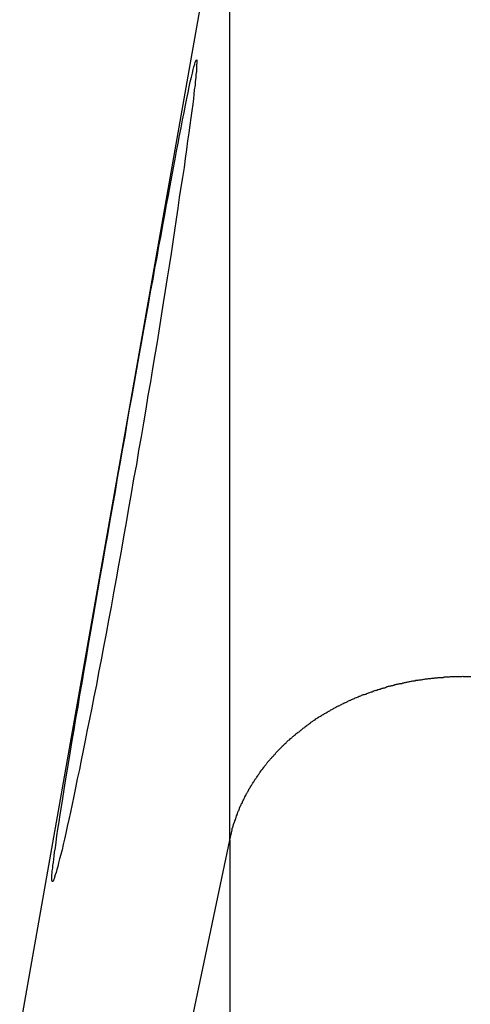
# Model space of a CAD drawing. Extents: x -43.8 to 43.8, y -23.3 to 23.3.
# Drawn here: x 12.8 to 13.1, y 4.1 to 4.8 of the extents above; entities that cross this region are included whole.
import ezdxf

# ---------------------------------------------------------------- set-up
doc = ezdxf.new("R2010")
doc.units = 0
doc.layers.get('0').update_dxf_attribs({"linetype": 'CONTINUOUS'})

msp = doc.modelspace()

# ---------------------------------------------------------------- linework, layer by layer
at = {"color": 0}
for points in [[(12.7907, 4.0636), (12.9417, 4.9194)], [(12.7907, 4.0636), (12.9417, 4.9194)], [(12.7907, 4.0636), (12.9417, 4.9194)], [(12.7907, 4.0636), (12.9417, 4.9194)], [(12.7907, 4.0636), (12.9417, 4.9194)], [(12.7907, 4.0636), (12.9417, 4.9194)], [(12.7907, 4.0636), (12.9417, 4.9194)], [(12.7907, 4.0636), (12.9417, 4.9194)], [(12.7907, 4.0636), (12.9417, 4.9194)], [(12.7907, 4.0636), (12.9417, 4.9194)], [(12.7907, 4.0636), (12.9417, 4.9194)], [(12.7907, 4.0636), (12.9417, 4.9194)], [(12.7907, 4.0636), (12.9417, 4.9194)], [(12.7907, 4.0636), (12.9417, 4.9194)], [(12.7907, 4.0636), (12.9417, 4.9194)], [(12.7907, 4.0636), (12.9417, 4.9194)], [(12.7907, 4.0636), (12.9417, 4.9194)], [(12.7907, 4.0636), (12.9417, 4.9194)], [(12.7907, 4.0636), (12.9417, 4.9194)], [(12.7907, 4.0636), (12.9417, 4.9194)], [(12.7907, 4.0636), (12.9417, 4.9194)], [(12.9417, 4.2), (12.9417, 4.9194)], [(12.9417, 4.2), (12.9417, 4.9194)], [(12.9417, 4.2), (12.9417, 4.9194)], [(12.9417, 4.2), (12.9417, 4.9194)], [(12.9417, 4.2), (12.9417, 4.9194)], [(12.9417, 4.2), (12.9417, 4.9194)], [(12.9417, 4.2), (12.9417, 4.9194)], [(12.9417, 4.2), (12.9417, 4.9194)], [(12.9417, 4.2), (12.9417, 4.9194)], [(12.9417, 4.2), (12.9417, 4.9194)], [(12.9417, 4.2), (12.9417, 4.9194)], [(12.9417, 4.2), (12.9417, 4.9194)], [(12.9417, 4.2), (12.9417, 4.9194)], [(12.9417, 4.2), (12.9417, 4.9194)], [(12.9417, 4.2), (12.9417, 4.9194)], [(12.9417, 4.2), (12.9417, 4.9194)], [(12.9417, 4.2), (12.9417, 4.9194)], [(12.9417, 4.2), (12.9417, 4.9194)], [(12.9417, 4.2), (12.9417, 4.9194)], [(12.9417, 4.2), (12.9417, 4.9194)], [(12.9417, 4.2), (12.9417, 4.9194)], [(12.8143, 4.1702), (12.8143, 4.1702), (12.814, 4.1702), (12.814, 4.1705), (12.8138, 4.171), (12.8138, 4.1717), (12.8138, 4.1725), (12.8138, 4.1737), (12.8138, 4.1749), (12.8141, 4.1764), (12.8141, 4.1779), (12.8144, 4.1797), (12.8146, 4.1817), (12.8149, 4.1839), (12.8152, 4.1862), (12.8155, 4.1887), (12.8158, 4.1914), (12.8164, 4.1944), (12.8164, 4.1944), (12.8169, 4.1985), (12.8175, 4.2031), (12.8181, 4.2078), (12.819, 4.213), (12.8198, 4.2183), (12.8207, 4.224), (12.8216, 4.2299), (12.8227, 4.2363), (12.8236, 4.2427), (12.8248, 4.2495), (12.826, 4.2566), (12.8272, 4.264), (12.8284, 4.2715), (12.8298, 4.2794), (12.8311, 4.2874), (12.8326, 4.2958), (12.8326, 4.2958), (12.834, 4.3044), (12.8355, 4.3132), (12.837, 4.3221), (12.8386, 4.3314), (12.8401, 4.3406), (12.8418, 4.35), (12.8434, 4.3596), (12.8452, 4.3694), (12.8468, 4.3792), (12.8486, 4.3891), (12.8504, 4.3992), (12.8522, 4.4094), (12.854, 4.4196), (12.8558, 4.4299), (12.8576, 4.4403), (12.8595, 4.4508), (12.8595, 4.4508), (12.861, 4.4606), (12.8628, 4.4705), (12.8646, 4.4804), (12.8664, 4.4903), (12.8679, 4.4999), (12.8697, 4.5098), (12.8715, 4.5194), (12.8733, 4.5292), (12.8748, 4.5386), (12.8766, 4.5482), (12.8782, 4.5575), (12.88, 4.567), (12.8815, 4.5761), (12.8833, 4.5853), (12.8848, 4.5943), (12.8866, 4.6033), (12.8866, 4.6033), (12.8879, 4.6113), (12.8894, 4.6193), (12.8908, 4.6271), (12.8923, 4.6349), (12.8935, 4.6422), (12.8949, 4.6496), (12.8961, 4.6568), (12.8976, 4.6639), (12.8988, 4.6705), (12.9, 4.6771), (12.9012, 4.6834), (12.9024, 4.6897), (12.9033, 4.6955), (12.9045, 4.7013), (12.9056, 4.7068), (12.9068, 4.7122), (12.9068, 4.7122), (12.9077, 4.7179), (12.9089, 4.7234), (12.9098, 4.7285), (12.9109, 4.7334), (12.9117, 4.7377), (12.9126, 4.7418), (12.9133, 4.7454), (12.9142, 4.7488), (12.9148, 4.7516), (12.9154, 4.7541), (12.9159, 4.7562), (12.9165, 4.7581), (12.9168, 4.7594), (12.9172, 4.7604), (12.9175, 4.7609), (12.9179, 4.7612), (12.9179, 4.7612), (12.9179, 4.7609), (12.918, 4.7605), (12.918, 4.7597), (12.918, 4.7589), (12.9178, 4.7576), (12.9178, 4.7563), (12.9177, 4.7546), (12.9177, 4.7528), (12.9174, 4.7505), (12.9172, 4.7482), (12.9169, 4.7456), (12.9167, 4.7429), (12.9162, 4.7397), (12.9159, 4.7365), (12.9155, 4.733), (12.9152, 4.7294), (12.9152, 4.7294), (12.9144, 4.7245), (12.9138, 4.7195), (12.9129, 4.7142), (12.9123, 4.7087), (12.9114, 4.7028), (12.9106, 4.6967), (12.9097, 4.6902), (12.9088, 4.6837), (12.9076, 4.6766), (12.9066, 4.6695), (12.9054, 4.6621), (12.9044, 4.6545), (12.9032, 4.6465), (12.902, 4.6385), (12.9008, 4.6302), (12.8996, 4.6218), (12.8996, 4.6218), (12.8981, 4.613), (12.8967, 4.6043), (12.8952, 4.5953), (12.8939, 4.5863), (12.8924, 4.577), (12.8909, 4.5678), (12.8894, 4.5583), (12.8879, 4.549), (12.8861, 4.5392), (12.8846, 4.5296), (12.8829, 4.5197), (12.8814, 4.51), (12.8796, 4.5), (12.878, 4.4901), (12.8762, 4.4801), (12.8747, 4.4702), (12.8747, 4.4702), (12.8726, 4.4597), (12.8708, 4.4492), (12.869, 4.4387), (12.8672, 4.4284), (12.8654, 4.4181), (12.8636, 4.4079), (12.8618, 4.3977), (12.86, 4.3878), (12.8582, 4.3777), (12.8564, 4.3678), (12.8546, 4.3581), (12.8528, 4.3485), (12.851, 4.3389), (12.8492, 4.3296), (12.8474, 4.3205), (12.8458, 4.3116), (12.8458, 4.3116), (12.844, 4.3031), (12.8425, 4.295), (12.8408, 4.287), (12.8393, 4.2793), (12.8378, 4.2717), (12.8363, 4.2645), (12.8348, 4.2574), (12.8336, 4.2507), (12.8321, 4.244), (12.8309, 4.2376), (12.8296, 4.2315), (12.8284, 4.2257), (12.8272, 4.22), (12.826, 4.2147), (12.8248, 4.2097), (12.8239, 4.205), (12.8239, 4.205), (12.8229, 4.2007), (12.822, 4.1967), (12.8211, 4.193), (12.8203, 4.1897), (12.8194, 4.1865), (12.8187, 4.1836), (12.8181, 4.181), (12.8175, 4.1788), (12.8169, 4.1766), (12.8163, 4.1749), (12.8157, 4.1733), (12.8154, 4.1722), (12.815, 4.1712), (12.8147, 4.1705), (12.8144, 4.1701), (12.8143, 4.1702)], [(12.9417, 4.2), (12.9434, 4.2073), (12.9434, 4.2073), (12.9434, 4.2076), (12.9435, 4.2082), (12.9435, 4.2085), (12.9438, 4.2091), (12.9438, 4.2094), (12.9441, 4.21), (12.9441, 4.2103), (12.9444, 4.2109), (12.9444, 4.2112), (12.9447, 4.2118), (12.9447, 4.2121), (12.945, 4.2127), (12.945, 4.213), (12.9453, 4.2136), (12.9454, 4.2139), (12.9457, 4.2145), (12.9457, 4.2145), (12.9457, 4.2148), (12.946, 4.2154), (12.946, 4.2157), (12.9463, 4.2163), (12.9463, 4.2166), (12.9466, 4.2172), (12.9466, 4.2175), (12.9469, 4.2181), (12.9469, 4.2184), (12.9472, 4.219), (12.9472, 4.2193), (12.9475, 4.2199), (12.9475, 4.2202), (12.9478, 4.2208), (12.9481, 4.2212), (12.9484, 4.2218), (12.9484, 4.2218), (12.9484, 4.2221), (12.9487, 4.2227), (12.9487, 4.223), (12.949, 4.2236), (12.949, 4.2239), (12.9493, 4.2245), (12.9496, 4.2248), (12.9499, 4.2254), (12.9499, 4.2257), (12.9502, 4.2263), (12.9505, 4.2266), (12.9508, 4.2272), (12.9508, 4.2275), (12.9511, 4.2281), (12.9514, 4.2285), (12.9517, 4.2291), (12.9517, 4.2291), (12.9517, 4.2294), (12.952, 4.23), (12.9523, 4.2303), (12.9526, 4.2309), (12.9526, 4.2312), (12.9529, 4.2318), (12.9532, 4.2321), (12.9535, 4.2327), (12.9535, 4.233), (12.9538, 4.2336), (12.9541, 4.2339), (12.9544, 4.2345), (12.9546, 4.2348), (12.9549, 4.2354), (12.9552, 4.2357), (12.9555, 4.2363), (12.9555, 4.2363), (12.9555, 4.2366), (12.9558, 4.2371), (12.9561, 4.2374), (12.9564, 4.238), (12.9566, 4.2383), (12.9569, 4.2389), (12.9572, 4.2392), (12.9575, 4.2398), (12.9577, 4.2401), (12.958, 4.2407), (12.9583, 4.241), (12.9586, 4.2416), (12.9589, 4.2419), (12.9592, 4.2425), (12.9595, 4.2428), (12.9598, 4.2434), (12.9598, 4.2434), (12.96, 4.2437), (12.9603, 4.2441), (12.9606, 4.2444), (12.9609, 4.245), (12.9612, 4.2453), (12.9615, 4.2459), (12.9618, 4.2462), (12.9621, 4.2468), (12.9624, 4.2471), (12.9627, 4.2477), (12.963, 4.248), (12.9633, 4.2486), (12.9636, 4.2489), (12.9639, 4.2495), (12.9642, 4.2498), (12.9646, 4.2504), (12.9646, 4.2504), (12.9649, 4.2507), (12.9652, 4.251), (12.9655, 4.2513), (12.9658, 4.2519), (12.9661, 4.2522), (12.9664, 4.2528), (12.9667, 4.2531), (12.9672, 4.2537), (12.9675, 4.254), (12.9678, 4.2545), (12.9681, 4.2548), (12.9684, 4.2554), (12.9687, 4.2557), (12.969, 4.2563), (12.9693, 4.2566), (12.9699, 4.2572), (12.9699, 4.2572), (12.9702, 4.2575), (12.9705, 4.2578), (12.9708, 4.2581), (12.9713, 4.2587), (12.9716, 4.259), (12.9719, 4.2595), (12.9722, 4.2598), (12.9728, 4.2604), (12.9731, 4.2607), (12.9734, 4.261), (12.9737, 4.2613), (12.9743, 4.2619), (12.9746, 4.2622), (12.9749, 4.2628), (12.9752, 4.2631), (12.9758, 4.2637), (12.9758, 4.2637), (12.9761, 4.264), (12.9764, 4.2643), (12.9767, 4.2646), (12.9773, 4.2652), (12.9776, 4.2655), (12.9779, 4.2659), (12.9782, 4.2662), (12.9788, 4.2668), (12.9791, 4.2671), (12.9794, 4.2674), (12.9797, 4.2677), (12.9803, 4.2683), (12.9806, 4.2686), (12.9812, 4.2691), (12.9815, 4.2694), (12.9821, 4.27), (12.9821, 4.27), (12.9824, 4.2703), (12.9827, 4.2706), (12.983, 4.2709), (12.9836, 4.2715), (12.9839, 4.2718), (12.9845, 4.2721), (12.9848, 4.2724), (12.9854, 4.273), (12.9857, 4.2733), (12.9862, 4.2736), (12.9865, 4.2739), (12.9871, 4.2745), (12.9874, 4.2748), (12.988, 4.2751), (12.9883, 4.2754), (12.9889, 4.276), (12.9889, 4.276), (12.9892, 4.2763), (12.9897, 4.2766), (12.99, 4.2769), (12.9906, 4.2773), (12.9909, 4.2776), (12.9915, 4.2779), (12.9918, 4.2782), (12.9924, 4.2788), (12.9927, 4.2791), (12.9933, 4.2794), (12.9936, 4.2797), (12.9942, 4.2802), (12.9945, 4.2805), (12.9951, 4.2808), (12.9955, 4.2811), (12.9961, 4.2817), (12.9961, 4.2817), (12.9964, 4.282), (12.997, 4.2823), (12.9973, 4.2826), (12.9979, 4.2829), (12.9982, 4.2832), (12.9988, 4.2835), (12.9991, 4.2838), (12.9997, 4.2844), (13, 4.2847), (13.0006, 4.285), (13.0009, 4.2853), (13.0015, 4.2856), (13.0018, 4.2859), (13.0024, 4.2862), (13.003, 4.2865), (13.0036, 4.2871), (13.0036, 4.2871), (13.0039, 4.2874), (13.0045, 4.2877), (13.0048, 4.288), (13.0054, 4.2883), (13.0057, 4.2886), (13.0063, 4.2889), (13.0069, 4.2892), (13.0075, 4.2895), (13.0078, 4.2898), (13.0084, 4.2901), (13.0089, 4.2904), (13.0095, 4.2907), (13.0098, 4.291), (13.0104, 4.2913), (13.011, 4.2916), (13.0116, 4.292), (13.0116, 4.292), (13.0119, 4.2921), (13.0125, 4.2924), (13.0129, 4.2927), (13.0135, 4.293), (13.0138, 4.2933), (13.0144, 4.2936), (13.015, 4.2939), (13.0156, 4.2942), (13.0159, 4.2945), (13.0165, 4.2948), (13.0171, 4.2951), (13.0177, 4.2954), (13.018, 4.2957), (13.0186, 4.296), (13.0192, 4.2963), (13.0198, 4.2966), (13.0198, 4.2966), (13.0201, 4.2966), (13.0207, 4.2969), (13.0213, 4.2972), (13.0219, 4.2975), (13.0222, 4.2977), (13.0228, 4.298), (13.0234, 4.2983), (13.024, 4.2986), (13.0243, 4.2986), (13.0249, 4.2989), (13.0255, 4.2992), (13.0261, 4.2995), (13.0265, 4.2998), (13.0271, 4.3001), (13.0277, 4.3004), (13.0283, 4.3007), (13.0283, 4.3007), (13.0286, 4.3007), (13.0292, 4.301), (13.0298, 4.3013), (13.0304, 4.3016), (13.0307, 4.3016), (13.0313, 4.3019), (13.0319, 4.3022), (13.0325, 4.3025), (13.0328, 4.3025), (13.0334, 4.3028), (13.034, 4.3031), (13.0346, 4.3034), (13.0352, 4.3035), (13.0358, 4.3038), (13.0364, 4.3041), (13.037, 4.3044), (13.037, 4.3044), (13.0373, 4.3044), (13.0379, 4.3047), (13.0385, 4.3047), (13.0391, 4.305), (13.0396, 4.305), (13.0402, 4.3053), (13.0408, 4.3056), (13.0414, 4.3059), (13.0417, 4.3059), (13.0423, 4.3062), (13.0429, 4.3064), (13.0435, 4.3067), (13.0441, 4.3067), (13.0447, 4.307), (13.0453, 4.3073), (13.0459, 4.3076), (13.0459, 4.3076), (13.0462, 4.3076), (13.0468, 4.3079), (13.0474, 4.3079), (13.048, 4.3082), (13.0486, 4.3082), (13.0492, 4.3085), (13.0498, 4.3086), (13.0504, 4.3089), (13.0507, 4.3089), (13.0513, 4.3092), (13.0519, 4.3092), (13.0525, 4.3095), (13.0531, 4.3095), (13.0537, 4.3098), (13.0543, 4.3101), (13.0549, 4.3104), (13.0549, 4.3104), (13.0552, 4.3104), (13.0558, 4.3106), (13.0564, 4.3106), (13.057, 4.3109), (13.0576, 4.3109), (13.0582, 4.3112), (13.0588, 4.3112), (13.0594, 4.3115), (13.0598, 4.3115), (13.0604, 4.3118), (13.061, 4.3118), (13.0616, 4.3121), (13.0622, 4.3121), (13.0628, 4.3124), (13.0634, 4.3124), (13.064, 4.3127), (13.064, 4.3127), (13.0643, 4.3127), (13.0649, 4.3127), (13.0655, 4.3127), (13.0661, 4.313), (13.0667, 4.313), (13.0673, 4.3133), (13.0679, 4.3133), (13.0685, 4.3136), (13.069, 4.3136), (13.0696, 4.3137), (13.0702, 4.3137), (13.0708, 4.314), (13.0714, 4.314), (13.072, 4.3143), (13.0726, 4.3143), (13.0732, 4.3146), (13.0732, 4.3146), (13.0735, 4.3146), (13.0741, 4.3146), (13.0747, 4.3146), (13.0753, 4.3149), (13.0759, 4.3149), (13.0765, 4.3149), (13.0771, 4.3149), (13.0777, 4.3152), (13.0781, 4.3152), (13.0787, 4.3152), (13.0793, 4.3152), (13.0799, 4.3155), (13.0805, 4.3155), (13.0811, 4.3157), (13.0817, 4.3157), (13.0823, 4.316), (13.0823, 4.316), (13.0826, 4.316), (13.0832, 4.316), (13.0838, 4.316), (13.0844, 4.3162), (13.085, 4.3162), (13.0856, 4.3162), (13.0862, 4.3162), (13.0868, 4.3165), (13.0871, 4.3165), (13.0877, 4.3165), (13.0883, 4.3165), (13.0889, 4.3167), (13.0895, 4.3167), (13.0901, 4.3167), (13.0907, 4.3167), (13.0913, 4.317), (13.0913, 4.317), (13.0916, 4.317), (13.0922, 4.317), (13.0928, 4.317), (13.0934, 4.317), (13.094, 4.317), (13.0946, 4.317), (13.0952, 4.317), (13.0958, 4.3173), (13.0961, 4.3173), (13.0967, 4.3173), (13.0973, 4.3173), (13.0979, 4.3173), (13.0985, 4.3173), (13.0991, 4.3173), (13.0997, 4.3173), (13.1003, 4.3176), (13.1003, 4.3176), (13.1006, 4.3176), (13.1012, 4.3176), (13.1018, 4.3176), (13.1024, 4.3176), (13.1028, 4.3176), (13.1034, 4.3176), (13.104, 4.3176), (13.1046, 4.3176), (13.1049, 4.3176), (13.1055, 4.3176), (13.1061, 4.3176), (13.1067, 4.3176), (13.1073, 4.3176), (13.1079, 4.3176), (13.1085, 4.3176), (13.1091, 4.3178), (13.1091, 4.3178), (13.1094, 4.3176), (13.11, 4.3176), (13.1106, 4.3176), (13.1112, 4.3176), (13.1116, 4.3176), (13.1122, 4.3176), (13.1128, 4.3176), (13.1134, 4.3176), (13.1137, 4.3176), (13.1143, 4.3176), (13.1149, 4.3176)], [(12.7907, 3.4822), (12.9417, 4.2)], [(12.7907, 3.4822), (12.9417, 4.2)], [(12.7907, 3.4822), (12.9417, 4.2)], [(12.7907, 3.4822), (12.9417, 4.2)], [(12.7907, 3.4822), (12.9417, 4.2)], [(12.7907, 3.4822), (12.9417, 4.2)], [(12.7907, 3.4822), (12.9417, 4.2)], [(12.7907, 3.4822), (12.9417, 4.2)], [(12.7907, 3.4822), (12.9417, 4.2)], [(12.7907, 3.4822), (12.9417, 4.2)], [(12.7907, 3.4822), (12.9417, 4.2)], [(12.7907, 3.4822), (12.9417, 4.2)], [(12.7907, 3.4822), (12.9417, 4.2)], [(12.7907, 3.4822), (12.9417, 4.2)], [(12.7907, 3.4822), (12.9417, 4.2)], [(12.7907, 3.4822), (12.9417, 4.2)], [(12.7907, 3.4822), (12.9417, 4.2)], [(12.7907, 3.4822), (12.9417, 4.2)], [(12.7907, 3.4822), (12.9417, 4.2)], [(12.7907, 3.4822), (12.9417, 4.2)], [(12.7907, 3.4822), (12.9417, 4.2)], [(12.9417, 4.2), (12.9417, 4.2)], [(12.9417, 4.2), (12.9417, 4.2)], [(12.9417, 4.2), (12.9417, -11.0301)], [(12.9417, 4.2), (12.9417, -11.0301)], [(12.9417, 4.2), (12.9417, -11.0301)], [(12.9417, 4.2), (12.9417, -11.0301)], [(12.9417, 4.2), (12.9417, -11.0301)], [(12.9417, 4.2), (12.9417, -11.0301)], [(12.9417, 4.2), (12.9417, -11.0301)], [(12.9417, 4.2), (12.9417, -11.0301)], [(12.9417, 4.2), (12.9417, -11.0301)], [(12.9417, 4.2), (12.9417, -11.0301)], [(12.9417, 4.2), (12.9417, -11.0301)], [(12.9417, 4.2), (12.9417, -11.0301)], [(12.9417, 4.2), (12.9417, -11.0301)], [(12.9417, 4.2), (12.9417, -11.0301)], [(12.9417, 4.2), (12.9417, -11.0301)], [(12.9417, 4.2), (12.9417, -11.0301)], [(12.9417, 4.2), (12.9417, -11.0301)], [(12.9417, 4.2), (12.9417, -11.0301)], [(12.9417, 4.2), (12.9417, -11.0301)], [(12.9417, 4.2), (12.9417, -11.0301)], [(12.9417, 4.2), (12.9417, -11.0301)], [(12.9417, 4.2), (12.9417, 4.2)]]:
    msp.add_lwpolyline(points, dxfattribs=at)

doc.saveas('drawing.dxf')
